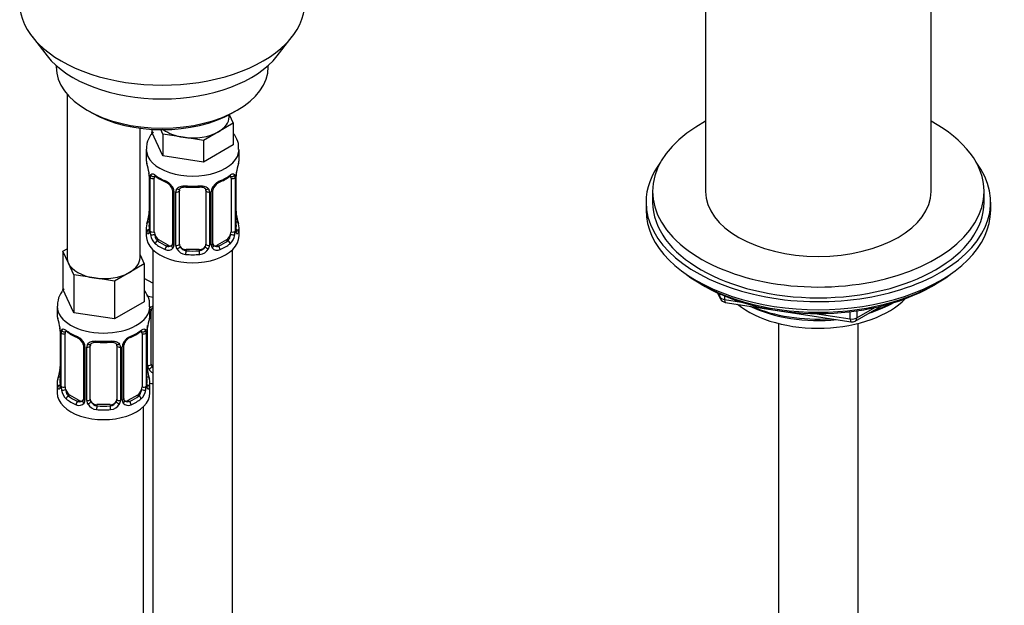
# Model space of a CAD drawing. Units: millimetres. Extents: x -506 to 2084, y 0 to 1566.
# Drawn here: x -185 to -37, y 277 to 365 of the extents above; entities that cross this region are included whole.
import ezdxf

# ---------------------------------------------------------------- set-up
doc = ezdxf.new("R2010")
doc.units = ezdxf.units.MM
for name, color, linetype in [('11374', 7, 'Continuous'), ('444', 7, 'Continuous'), ('456', 7, 'Continuous'), ('49123', 7, 'Continuous'), ('7687', 7, 'Continuous'), ('8232', 7, 'Continuous'), ('8662', 7, 'Continuous'), ('9396', 7, 'Continuous'), ('9857', 7, 'Continuous'), ('Défaut', 7, 'Continuous')]:
    doc.layers.add(name, color=color, linetype=linetype)

# ---------------------------------------------------------------- blocks, each defined once
blk = doc.blocks.new('SE2')
at = {"layer": '11374', "color": 7, "linetype": 'Continuous'}
blk.add_ellipse((-64.67, 327.4), major_axis=(-15, 0), ratio=0.57735, start_param=0.62119, end_param=2.635751, dxfattribs=at)
at = {"layer": '444', "color": 7, "linetype": 'Continuous'}
for p, q in [((-183.29, 362.77), (-181.01, 359.83)), ((-146.32, 359.83), (-144.04, 362.77)), ((-179.67, 358.39), (-179.67, 358.18)), ((-147.67, 358.18), (-147.67, 358.39)), ((-174.98, 351.65), (-174.27, 351.24)), ((-153.06, 351.24), (-152.35, 351.65))]:
    blk.add_line(p, q, dxfattribs=at)
for centre, major_axis, start_param, end_param in [((-163.67, 367.84), (-21.5, 0), 0, 3.141593), ((-163.67, 364.31), (19, 0), 3.562127, 5.862651), ((-163.67, 358.18), (16, 0), 3.141593, 6.283185), ((-163.67, 357.37), (-15, 0), 0.785398, 2.356194)]:
    blk.add_ellipse(centre, major_axis=major_axis, ratio=0.57735, start_param=start_param, end_param=end_param, dxfattribs=at)
at = {"layer": '456', "color": 7, "linetype": 'Continuous'}
for p, q in [((-81.67, 390.04), (-81.67, 339.4)), ((-47.67, 339.4), (-47.67, 390.04))]:
    blk.add_line(p, q, dxfattribs=at)
for centre, major_axis, start_param, end_param in [((-64.67, 329.2), (-16.09, 0), 2.064788, 2.356194), ((-64.67, 329.94), (-17, 0), -4.21046, -3.991984), ((-64.67, 329.2), (-16.09, 0), 0.87413, 1.743864), ((-64.67, 329.94), (-17, 0), 0.936521, 1.681473)]:
    blk.add_ellipse(centre, major_axis=major_axis, ratio=0.57735, start_param=start_param, end_param=end_param, dxfattribs=at)
at = {"layer": '49123', "color": 7, "linetype": 'Continuous'}
for p, q in [((-70.67, 319.46), (-70.67, 26.68)), ((-58.67, 26.68), (-58.67, 319.46))]:
    blk.add_line(p, q, dxfattribs=at)
at = {"layer": '7687', "color": 7, "linetype": 'Continuous'}
for p, q in [((-89.67, 339.4), (-89.67, 337.77)), ((-39.67, 337.77), (-39.67, 339.4))]:
    blk.add_line(p, q, dxfattribs=at)
for centre, major_axis, start_param, end_param in [((-64.67, 339.4), (25, 0), 2.318559, 6.283185), ((-64.67, 339.4), (25, 0), 0, 0.823034), ((-64.67, 339.4), (17, 0), 3.141593, 6.283185), ((-64.67, 337.77), (25, 0), 3.141593, 6.283185)]:
    blk.add_ellipse(centre, major_axis=major_axis, ratio=0.57735, start_param=start_param, end_param=end_param, dxfattribs=at)
at = {"layer": '8232', "color": 7, "linetype": 'Continuous'}
for p, q in [((-178.01, 354.08), (-178.01, 329.4)), ((-167.01, 329.4), (-167.01, 348.92)), ((-178.64, 330.35), (-178.01, 330.72)), ((-177.82, 328.58), (-178.64, 330.35)), ((-178.64, 330.35), (-178.64, 324.63)), ((-167.01, 329.82), (-166.37, 328.45)), ((-177, 326.81), (-177.82, 328.58)), ((-166.37, 328.45), (-168.62, 327.15)), ((-166.37, 328.45), (-166.37, 322.74)), ((-168.62, 327.15), (-170.86, 325.86)), ((-173.93, 326.33), (-177, 326.81)), ((-177, 326.81), (-177, 321.09)), ((-170.86, 325.86), (-173.93, 326.33)), ((-170.86, 325.86), (-170.86, 320.14)), ((-165.07, 325.52), (-166.37, 326.27)), ((-177, 321.09), (-178.64, 324.63)), ((-166.37, 322.74), (-170.86, 320.14)), ((-179.51, 322.05), (-179.51, 320.81)), ((-170.86, 320.14), (-177, 321.09)), ((-165.51, 320.81), (-165.51, 322.05)), ((-165.31, 313.33), (-165.31, 321.39)), ((-179.11, 318.79), (-179.1, 318.73)), ((-179.06, 318.28), (-179.06, 310.22)), ((-179.03, 318.2), (-179.03, 310.13)), ((-178.92, 309.98), (-178.92, 318.04)), ((-178.3, 309.89), (-178.3, 317.95)), ((-166.71, 317.95), (-166.71, 309.89)), ((-166.1, 318.04), (-166.1, 309.98)), ((-165.98, 310.13), (-165.98, 318.2)), ((-165.96, 310.22), (-165.96, 318.28)), ((-165.86, 313.14), (-165.86, 319.14)), ((-175.56, 316.18), (-175.56, 308.11)), ((-175.32, 315.96), (-175.32, 307.9)), ((-175.05, 307.84), (-175.05, 315.9)), ((-174.51, 308.02), (-174.51, 316.08)), ((-170.51, 316.08), (-170.51, 308.02)), ((-169.96, 315.9), (-169.96, 307.84)), ((-169.69, 307.9), (-169.69, 315.96)), ((-169.45, 308.11), (-169.45, 316.18)), ((-165.91, 312.48), (-165.92, 312.53)), ((-179.51, 310.46), (-179.51, 308.99)), ((-165.51, 308.99), (-165.51, 310.46)), ((-177.6, 308.66), (-177.83, 308.53)), ((-176.18, 307.85), (-177.6, 308.66)), ((-176.18, 307.85), (-176.41, 307.71)), ((-167.41, 308.66), (-168.83, 307.85)), ((-168.83, 307.85), (-168.6, 307.71)), ((-167.41, 308.66), (-167.19, 308.53)), ((-173.51, 307.21), (-173.51, 307.02)), ((-171.51, 307.21), (-173.51, 307.21)), ((-171.51, 307.21), (-171.51, 307.02)), ((-166.51, 246.11), (-166.51, 306.91))]:
    blk.add_line(p, q, dxfattribs=at)
for centre, radius, start, end in [((-193.68, 316), 14.86, 10.7478, 16.3941), ((-151.33, 316), 14.86, 163.606, 169.2521), ((-181.2, 318.33), 2.14, 358.8251, 10.8071), ((-182.58, 318.16), 3.55, 0.6583, 9.9884), ((-177.81, 318.08), 1.11, 160.4927, 182.2972), ((-174.04, 323.47), 6.6, 232.4004, 247.5294), ((-170.98, 323.48), 6.62, 292.4859, 307.5843), ((-167.2, 318.08), 1.1, 357.6841, 19.526), ((-162.43, 318.16), 3.55, 170.0079, 179.3454), ((-163.29, 318.28), 2.67, 168.932, 179.9375), ((-177.62, 315.25), 2.5, 29.8198, 66.9998), ((-177.28, 315.66), 1.84, 28.1146, 67.2895), ((-176.22, 316.19), 0.657, 359.17, 31.2928), ((-176.48, 315.94), 1.16, 1.0203, 28.275), ((-172.51, 328.39), 11.8, 264.9652, 275.0348), ((-168.53, 315.94), 1.16, 151.7186, 178.9861), ((-167.39, 315.25), 2.5, 113.0004, 150.18), ((-168.78, 316.18), 0.667, 148.6067, 180.2877), ((-167.74, 315.69), 1.82, 112.8902, 152.5513), ((-174.26, 315.91), 0.785, 144.9712, 180.8641), ((-170.79, 316.17), 0.278, 347.4089, 41.0895), ((-170.75, 315.91), 0.785, 359.1311, 35.0336), ((-193.68, 315.26), 14.86, 343.6059, 349.2522), ((-181.72, 312.99), 2.67, 348.931, 359.9369), ((-163.81, 312.93), 2.14, 178.826, 190.8089), ((-151.33, 315.26), 14.86, 190.7479, 196.394), ((-164.76, 313.16), 1.1, 180.837, 209.4908), ((-164.23, 313.49), 1.72, 210.2871, 240.2116), ((-164.14, 313.52), 1.21, 206.8319, 218.7313), ((-180.05, 310.17), 0.997, 345.5609, 2.5986), ((-180.32, 310.09), 1.29, 343.3385, 1.8084), ((-176.02, 310), 2.89, 180.5093, 191.9483), ((-176.56, 309.76), 2.32, 188.7542, 226.8152), ((-168.45, 309.76), 2.32, 313.1842, 351.2464), ((-168.99, 310), 2.89, 348.0493, 359.4931), ((-164.69, 310.09), 1.29, 178.1771, 196.676), ((-164.99, 310.17), 0.966, 179.2829, 194.3055), ((-176.13, 308.4), 0.746, 247.8303, 300.1957), ((-175.79, 307.94), 0.172, 277.5752, 338.3041), ((-176.1, 307.89), 0.779, 325.2937, 1.0277), ((-173.95, 307.85), 1.1, 180.837, 209.4908), ((-173.33, 308.22), 1.21, 206.8319, 261.5389), ((-171.68, 308.21), 1.2, 278.249, 333.3802), ((-171.06, 307.85), 1.1, 330.5042, 359.168), ((-168.91, 307.89), 0.779, 178.9659, 214.7127), ((-169.17, 308.06), 0.276, 168.6973, 220.4267), ((-169.22, 307.93), 0.163, 194.3229, 261.048), ((-168.89, 308.39), 0.735, 240.4995, 292.8078), ((-176.21, 308.07), 0.972, 242.8666, 320.2121), ((-173.42, 308.18), 1.72, 210.2871, 265.0453), ((-171.59, 308.18), 1.72, 274.9548, 329.7127), ((-168.81, 308.07), 0.972, 219.7872, 297.134)]:
    blk.add_arc(centre, radius, start, end, dxfattribs=at)
for centre, major_axis, ratio, start_param, end_param in [((-172.51, 329.4), (5.5, 0), 0.57735, 3.141593, 3.403392), ((-172.51, 329.4), (-5.5, 0), 0.57735, 0.261799, 1.308997), ((-172.51, 329.4), (-5.5, 0), 0.57735, 2.356194, 3.141593), ((-172.51, 329.4), (5.5, 0), 0.57735, 4.45059, 5.497787), ((-163.31, 327.36), (-7, 0), 0.57735, 1.181693, 1.31703), ((-172.51, 322.05), (-7, 0), 0.57735, 6.277587, 6.283185), ((-172.51, 322.05), (-7, 0), 0.57735, 0, 3.125209), ((-165.58, 321.89), (-0.332, 0.222), 0.641506, 2.171912, 3.144787), ((-165.71, 321.42), (0.4, 0), 0.57735, 5.248741, 6.156403), ((-164.31, 321.39), (-1, 0), 0.816497, 6.156042, 6.283185), ((-172.51, 320.81), (7, 0), 0.57735, 3.141593, 3.293694), ((-172.51, 320.81), (-7, 0), 0.57735, 2.989492, 3.141593), ((-178.71, 318.85), (0.395, 0.063), 0.166114, 3.103784, 3.429422), ((-178.66, 318.28), (0.4, 0), 0.57735, 3.110959, 3.141591), ((-178.66, 318.28), (0.4, 0), 0.57735, 3.141591, 3.513239), ((-178.55, 318.13), (0.4, 0), 0.57735, 3.555344, 5.371005), ((-178.49, 318.55), (0.373, -0.146), 0.85055, 3.855675, 5.740852), ((-177.6, 317.54), (-0.5, 0.866), 0.57735, 0.338885, 0.785398), ((-172.51, 320.81), (-7, 0), 0.57735, 0.633297, 0.937499), ((-177.83, 318.55), (0.247, 0.314), 0.658162, 2.44473, 3.142161), ((-172.51, 320.81), (7, 0), 0.57735, 5.345686, 5.649888), ((-167.19, 318.55), (-0.247, 0.314), 0.658162, 3.141019, 3.838456), ((-166.52, 318.55), (-0.373, -0.146), 0.85055, 0.542333, 2.42751), ((-167.41, 317.54), (0.5, 0.866), 0.57735, 5.497787, 5.9443), ((-166.46, 318.13), (-0.4, 0), 0.57735, 0.912181, 2.727841), ((-166.36, 318.28), (-0.4, 0), 0.57735, 2.769946, 3.146041), ((-166.31, 318.85), (-0.395, 0.063), 0.166114, 2.853764, 3.184441), ((-176.41, 317.74), (0.156, 0.368), 0.483207, 2.29088, 3.175802), ((-175.29, 316.7), (0.359, 0.176), 0.358003, 3.13469, 4.05706), ((-172.51, 320.81), (-7, 0), 0.57735, 1.418695, 1.722897), ((-173.51, 317.04), (0.035, 0.398), 0.123712, 2.191761, 3.141512), ((-171.51, 317.04), (-0.035, 0.398), 0.123712, 3.141667, 4.091425), ((-169.72, 316.7), (-0.359, 0.176), 0.358003, 2.226125, 3.171686), ((-168.6, 317.74), (-0.156, 0.368), 0.483207, 3.130365, 3.992305), ((-175.16, 316.18), (0.4, 0), 0.57735, 3.135675, 4.298637), ((-174.9, 316.11), (0.4, 0), 0.57735, 4.340743, 6.156403), ((-174.77, 316.58), (-0.332, 0.222), 0.641506, 1.587428, 3.144787), ((-173.51, 316.08), (-1, 0), 0.816497, 6.156042, 6.283185), ((-170.24, 316.58), (0.332, 0.222), 0.641506, 3.149467, 4.695758), ((-170.11, 316.11), (-0.4, 0), 0.57735, 0.126783, 1.942443), ((-169.85, 316.18), (-0.4, 0), 0.57735, 1.984548, 3.144521), ((-178.71, 312.41), (0.395, -0.063), 0.166114, 3.188685, 3.653865), ((-166.31, 312.41), (-0.395, -0.063), 0.166114, 2.62932, 3.099927), ((-165.71, 313.36), (-0.4, 0), 0.57735, 1.19915, 3.01481), ((-165.58, 312.84), (-0.355, -0.185), 0.387288, 0.98259, 2.867767), ((-164.31, 313.33), (1, 0), 0.816497, 3.141593, 3.588106), ((-164.31, 313.33), (-1, 0), 0.816497, 0.446513, 0.711537), ((-172.51, 310.46), (7, 0), 0.57735, 2.989492, 3.293694), ((-179.03, 311.04), (0.387, -0.103), 0.80707, 1.846723, 3.352676), ((-172.51, 310.78), (6.6, 0), 0.57735, 3.017713, 3.265472), ((-165.98, 311.04), (-0.387, -0.103), 0.80707, 2.93051, 4.436462), ((-172.51, 310.78), (-6.6, 0), 0.57735, 3.017713, 3.265472), ((-172.51, 310.46), (-7, 0), 0.57735, 2.989492, 3.293694), ((-179.03, 309.88), (-0.387, -0.103), 0.80707, 4.501306, 6.072102), ((-178.71, 309.8), (0.381, -0.123), 0.86268, 3.140217, 3.728142), ((-178.66, 310.22), (0.4, 0), 0.57735, 3.141593, 3.513239), ((-178.55, 310.07), (-0.4, 0), 0.57735, 0.413752, 2.229412), ((-178.49, 309.5), (-0.392, -0.078), 0.178244, 0.357599, 2.242775), ((-177.6, 309.48), (-0.5, 0.866), 0.57735, 0.785398, 1.231911), ((-177.6, 309.48), (0.5, -0.866), 0.57735, 4.373504, 5.497787), ((-167.41, 309.48), (0.5, 0.866), 0.57735, 3.926991, 5.051274), ((-167.41, 309.48), (0.5, 0.866), 0.57735, 5.051274, 5.497787), ((-166.52, 309.5), (0.392, -0.078), 0.178244, 4.04041, 5.925586), ((-166.46, 310.07), (0.4, 0), 0.57735, 4.053773, 5.869434), ((-166.36, 310.22), (-0.4, 0), 0.57735, 2.769946, 3.141593), ((-165.98, 309.88), (0.387, -0.103), 0.80707, 0.211083, 1.718624), ((-166.31, 309.8), (-0.381, -0.123), 0.86268, 2.555043, 3.151023), ((-163.31, 314.29), (-7, 0), 0.57735, 1.252237, 1.31703), ((-172.51, 308.99), (-7, 0), 0.57735, 0, 3.141593), ((-177.83, 308.2), (-0.247, -0.314), 0.658162, 4.015526, 5.586322), ((-172.51, 310.46), (-7, 0), 0.57735, 0.633297, 0.937499), ((-172.51, 310.78), (-6.6, 0), 0.57735, 0.633297, 0.937499), ((-176.41, 307.39), (-0.156, -0.368), 0.483207, 3.861676, 5.432473), ((-176.18, 308.66), (-0.5, 0.866), 0.57735, 2.356194, 3.141593), ((-175.29, 307.65), (0.333, -0.222), 0.670791, 3.124422, 4.652076), ((-175.16, 308.11), (0.4, 0), 0.57735, 3.141593, 4.298637), ((-174.9, 308.05), (-0.4, 0), 0.57735, 1.19915, 3.01481), ((-174.77, 307.53), (-0.355, -0.185), 0.387288, 0.98259, 2.867767), ((-173.51, 308.02), (1, 0), 0.816497, 3.141593, 3.588106), ((-173.51, 308.02), (-1, 0), 0.816497, 0.446513, 1.570796), ((-171.51, 308.02), (1, 0), 0.816497, 4.712389, 5.836672), ((-171.51, 308.02), (1, 0), 0.816497, 5.836672, 6.283185), ((-170.24, 307.53), (0.355, -0.185), 0.387288, 3.415419, 5.300595), ((-170.11, 308.05), (0.4, 0), 0.57735, 3.268375, 5.084035), ((-169.85, 308.11), (-0.4, 0), 0.57735, 1.984548, 3.141593), ((-169.72, 307.65), (-0.333, -0.222), 0.670791, 1.631109, 3.165185), ((-168.83, 308.66), (0.5, 0.866), 0.57735, 3.141593, 3.926991), ((-172.51, 310.78), (6.6, 0), 0.57735, 5.345686, 5.649888), ((-168.6, 307.39), (0.156, -0.368), 0.483207, 0.850713, 2.421509), ((-172.51, 310.46), (7, 0), 0.57735, 5.345686, 5.649888), ((-167.19, 308.2), (0.247, -0.314), 0.658162, 0.696863, 2.267659), ((-173.51, 306.69), (-0.035, -0.398), 0.123712, 3.762557, 5.333353), ((-172.51, 310.46), (7, 0), 0.57735, 4.560288, 4.86449), ((-172.51, 310.78), (-6.6, 0), 0.57735, 1.418695, 1.722897), ((-171.51, 306.69), (0.035, -0.398), 0.123712, 0.949832, 2.520628)]:
    blk.add_ellipse(centre, major_axis=major_axis, ratio=ratio, start_param=start_param, end_param=end_param, dxfattribs=at)
for points, knots in [([(-178.46, 324.68), (-178.59, 324.54), (-178.99, 324.02), (-179.44, 323.13), (-179.45, 322.42), (-179.45, 322.09)], [0.7790908, 0.7790908, 0.7790908, 0.7790908, 0.8240844, 0.9295504, 1, 1, 1, 1]), ([(-165.57, 321.96), (-165.56, 322.31), (-165.54, 323.03), (-165.94, 323.86), (-166.27, 324.34), (-166.34, 324.43)], [0, 0, 0, 0, 0.199255, 0.4866474, 0.5567497, 0.5567497, 0.5567497, 0.5567497]), ([(-165.52, 321.86), (-165.51, 321.87), (-165.49, 321.88), (-165.38, 321.96), (-165.28, 322.01), (-165.13, 322.05), (-165.1, 322.06), (-165.07, 322.07)], [0.2124454, 0.2124454, 0.2124454, 0.2124454, 0.25, 0.25, 0.5, 0.5, 0.5582504, 0.5582504, 0.5582504, 0.5582504]), ([(-165.24, 321.66), (-165.22, 321.69), (-165.19, 321.74), (-165.13, 321.79), (-165.09, 321.81)], [0, 0, 0, 0, 0.1307357, 0.3008017, 0.3008017, 0.3008017, 0.3008017]), ([(-178.85, 318.45), (-178.82, 318.52), (-178.79, 318.57), (-178.7, 318.62), (-178.65, 318.64), (-178.53, 318.63), (-178.46, 318.61), (-178.31, 318.53), (-178.23, 318.48), (-178.15, 318.42)], [0, 0, 0, 0, 0.25, 0.25, 0.5, 0.5, 0.75, 0.75, 1, 1, 1, 1]), ([(-178.25, 318.35), (-178.26, 318.35), (-178.25, 318.35), (-178.2, 318.33), (-178.12, 318.27), (-178.07, 318.23)], [0.4181499, 0.4181499, 0.4181499, 0.4181499, 0.4909322, 0.7564495, 1, 1, 1, 1]), ([(-166.94, 318.23), (-166.9, 318.26), (-166.83, 318.32), (-166.76, 318.35), (-166.76, 318.35), (-166.76, 318.35)], [0, 0, 0, 0, 0.1969231, 0.4670131, 0.5784416, 0.5784416, 0.5784416, 0.5784416]), ([(-166.86, 318.42), (-166.78, 318.48), (-166.7, 318.53), (-166.56, 318.61), (-166.49, 318.63), (-166.37, 318.64), (-166.31, 318.62), (-166.22, 318.57), (-166.19, 318.52), (-166.16, 318.45)], [0, 0, 0, 0, 0.25, 0.25, 0.5, 0.5, 0.75, 0.75, 1, 1, 1, 1]), ([(-174.91, 316.36), (-174.84, 316.45), (-174.76, 316.52), (-174.58, 316.65), (-174.47, 316.7), (-174.23, 316.77), (-174.11, 316.8), (-173.84, 316.82), (-173.71, 316.82), (-173.57, 316.81)], [0, 0, 0, 0, 0.25, 0.25, 0.5, 0.5, 0.75, 0.75, 1, 1, 1, 1]), ([(-174.43, 316.35), (-174.41, 316.38), (-174.37, 316.45), (-174.19, 316.57), (-173.89, 316.65), (-173.67, 316.64), (-173.54, 316.64)], [0, 0, 0, 0, 0.130736, 0.432659, 0.718619, 1, 1, 1, 1]), ([(-171.47, 316.63), (-171.4, 316.64), (-171.23, 316.66), (-170.95, 316.61), (-170.69, 316.5), (-170.62, 316.4), (-170.58, 316.35)], [0, 0, 0, 0, 0.145958, 0.438435, 0.73056, 1, 1, 1, 1]), ([(-171.45, 316.81), (-171.31, 316.82), (-171.17, 316.82), (-170.91, 316.8), (-170.78, 316.77), (-170.55, 316.7), (-170.44, 316.65), (-170.25, 316.52), (-170.17, 316.45), (-170.11, 316.36)], [0, 0, 0, 0, 0.25, 0.25, 0.5, 0.5, 0.75, 0.75, 1, 1, 1, 1]), ([(-179.08, 309.72), (-179.1, 309.66), (-179.13, 309.61), (-179.19, 309.56), (-179.23, 309.55), (-179.29, 309.58), (-179.32, 309.61), (-179.38, 309.7), (-179.4, 309.77), (-179.43, 309.85)], [0, 0, 0, 0, 0.25, 0.25, 0.5, 0.5, 0.75, 0.75, 1, 1, 1, 1]), ([(-179.09, 309.93), (-179.09, 309.92), (-179.09, 309.91), (-179.09, 309.9), (-179.09, 309.9)], [0, 0, 0, 0, 0.1069174, 0.2081067, 0.2081067, 0.2081067, 0.2081067]), ([(-178.24, 309.49), (-178.22, 309.4), (-178.2, 309.3), (-178.15, 309.11), (-178.13, 309.02), (-178.02, 308.77), (-177.93, 308.63), (-177.83, 308.53)], [0, 0, 0, 0, 0.25, 0.25, 0.5, 0.5, 1, 1, 1, 1]), ([(-167.19, 308.53), (-167.13, 308.58), (-167.08, 308.64), (-167, 308.77), (-166.96, 308.85), (-166.85, 309.11), (-166.81, 309.3), (-166.78, 309.49)], [0, 0, 0, 0, 0.25, 0.25, 0.5, 0.5, 1, 1, 1, 1]), ([(-165.92, 309.9), (-165.92, 309.9), (-165.92, 309.91), (-165.92, 309.92), (-165.93, 309.93)], [0.7960572, 0.7960572, 0.7960572, 0.7960572, 0.9135179, 1, 1, 1, 1]), ([(-165.59, 309.85), (-165.61, 309.77), (-165.63, 309.7), (-165.69, 309.61), (-165.72, 309.58), (-165.79, 309.55), (-165.82, 309.56), (-165.88, 309.61), (-165.91, 309.66), (-165.93, 309.72)], [0, 0, 0, 0, 0.25, 0.25, 0.5, 0.5, 0.75, 0.75, 1, 1, 1, 1])]:
    blk.add_open_spline(points, degree=3, knots=knots, dxfattribs=at)
for points in [[(-165.29, 321.49), (-165.29, 321.59), (-165.27, 321.64), (-165.23, 321.66)], [(-174.49, 316.19), (-174.48, 316.28), (-174.46, 316.33), (-174.43, 316.35)], [(-175.56, 308.11), (-175.57, 307.97), (-175.6, 307.89), (-175.63, 307.88)]]:
    blk.add_open_spline(points, degree=3, dxfattribs=at)
at = {"layer": '8662', "color": 7, "linetype": 'Continuous'}
for p, q in [((-153.57, 350.63), (-153.57, 350.96)), ((-153.54, 350.98), (-152.94, 349.68)), ((-152.94, 349.68), (-155.18, 348.38)), ((-152.94, 349.68), (-152.94, 346.41)), ((-165.21, 348.75), (-165.21, 348.31)), ((-163.56, 344.77), (-165.21, 348.31)), ((-163.56, 348.04), (-163.87, 348.71)), ((-160.49, 347.56), (-163.56, 348.04)), ((-163.56, 348.04), (-163.56, 344.77)), ((-155.18, 348.38), (-157.43, 347.09)), ((-157.43, 347.09), (-160.49, 347.56)), ((-157.43, 347.09), (-157.43, 343.82)), ((-152.94, 346.41), (-157.43, 343.82)), ((-166.07, 345.73), (-166.07, 344.23)), ((-157.43, 343.82), (-163.56, 344.77)), ((-152.07, 344.23), (-152.07, 345.73)), ((-165.67, 342.21), (-165.66, 342.15)), ((-165.62, 341.7), (-165.62, 333.64)), ((-152.52, 333.64), (-152.52, 341.7)), ((-165.59, 341.61), (-165.59, 333.55)), ((-165.48, 333.39), (-165.48, 341.46)), ((-164.87, 333.3), (-164.87, 341.37)), ((-153.27, 341.37), (-153.27, 333.3)), ((-152.66, 341.46), (-152.66, 333.39)), ((-152.55, 333.55), (-152.55, 341.61)), ((-162.12, 339.59), (-162.12, 331.53)), ((-161.89, 339.38), (-161.89, 331.32)), ((-161.61, 331.25), (-161.61, 339.32)), ((-161.07, 331.44), (-161.07, 339.5)), ((-157.07, 339.5), (-157.07, 331.44)), ((-156.53, 339.32), (-156.53, 331.25)), ((-156.26, 331.32), (-156.26, 339.38)), ((-156.02, 331.53), (-156.02, 339.59)), ((-152.47, 335.89), (-152.48, 335.95)), ((-166.07, 333.88), (-166.07, 332.67)), ((-152.07, 332.67), (-152.07, 333.88)), ((-164.16, 332.08), (-164.39, 331.95)), ((-162.75, 331.26), (-164.16, 332.08)), ((-153.98, 332.08), (-155.39, 331.26)), ((-153.98, 332.08), (-153.75, 331.95)), ((-165.07, 330.58), (-165.07, 105.68)), ((-162.75, 331.26), (-162.98, 331.13)), ((-160.07, 330.62), (-160.07, 330.44)), ((-158.07, 330.62), (-160.07, 330.62)), ((-158.07, 330.62), (-158.07, 330.44)), ((-155.39, 331.26), (-155.17, 331.13)), ((-153.07, 110.27), (-153.07, 330.58))]:
    blk.add_line(p, q, dxfattribs=at)
for centre, radius, start, end in [((-180.24, 339.42), 14.86, 10.7478, 16.3941), ((-137.9, 339.42), 14.86, 163.606, 169.2521), ((-167.77, 341.75), 2.14, 358.8251, 10.8071), ((-169.15, 341.57), 3.55, 0.6583, 9.9884), ((-164.38, 341.5), 1.11, 160.4927, 182.2972), ((-153.76, 341.5), 1.1, 357.6841, 19.526), ((-149, 341.57), 3.55, 170.0079, 179.3454), ((-149.85, 341.7), 2.67, 168.932, 179.9375), ((-160.61, 346.89), 6.6, 232.4004, 247.5294), ((-164.19, 338.67), 2.5, 29.8198, 66.9998), ((-163.84, 339.08), 1.84, 28.1146, 67.2895), ((-153.95, 338.67), 2.5, 113.0004, 150.18), ((-154.3, 339.1), 1.82, 112.8902, 152.5513), ((-157.54, 346.9), 6.62, 292.4859, 307.5843), ((-162.78, 339.6), 0.657, 359.17, 31.2928), ((-163.05, 339.36), 1.16, 1.0203, 28.275), ((-160.83, 339.33), 0.785, 144.9712, 180.8641), ((-159.07, 351.81), 11.8, 264.9652, 275.0348), ((-157.36, 339.59), 0.278, 347.4089, 41.0895), ((-157.31, 339.33), 0.785, 359.1311, 35.0336), ((-155.1, 339.36), 1.16, 151.7186, 178.9861), ((-155.35, 339.6), 0.667, 148.6067, 180.2877), ((-180.24, 338.68), 14.86, 343.6059, 349.2522), ((-168.29, 336.4), 2.67, 348.931, 359.9369), ((-150.38, 336.35), 2.14, 178.826, 190.8089), ((-137.9, 338.68), 14.86, 190.7479, 196.394), ((-166.62, 333.59), 0.997, 345.5609, 2.5986), ((-166.89, 333.51), 1.29, 343.3385, 1.8084), ((-162.59, 333.42), 2.89, 180.5093, 191.9483), ((-163.13, 333.17), 2.32, 188.7542, 226.8152), ((-155.01, 333.17), 2.32, 313.1842, 351.2464), ((-155.56, 333.42), 2.89, 348.0493, 359.4931), ((-151.26, 333.51), 1.29, 178.1771, 196.676), ((-151.56, 333.58), 0.966, 179.2829, 194.3055), ((-162.35, 331.36), 0.172, 277.5752, 338.3041), ((-162.66, 331.3), 0.779, 325.2937, 1.0277), ((-155.48, 331.3), 0.779, 178.9659, 214.7127), ((-155.74, 331.48), 0.276, 168.6973, 220.4267), ((-155.78, 331.34), 0.163, 194.3229, 261.048), ((-162.77, 331.48), 0.972, 242.8666, 320.2121), ((-162.7, 331.82), 0.746, 247.8303, 300.1957), ((-160.52, 331.27), 1.1, 180.837, 209.4908), ((-159.98, 331.6), 1.72, 210.2871, 265.0453), ((-159.89, 331.63), 1.21, 206.8319, 261.5389), ((-158.24, 331.63), 1.2, 278.249, 333.3802), ((-158.16, 331.6), 1.72, 274.9548, 329.7127), ((-157.63, 331.27), 1.1, 330.5042, 359.168), ((-155.37, 331.48), 0.972, 219.7872, 297.134), ((-155.45, 331.81), 0.735, 240.4995, 292.8078)]:
    blk.add_arc(centre, radius, start, end, dxfattribs=at)
for centre, major_axis, ratio, start_param, end_param in [((-159.07, 350.63), (-5.5, 0), 0.57735, 2.356194, 3.141593), ((-159.07, 350.63), (-5.5, 0), 0.57735, 0.650595, 1.308997), ((-159.07, 350.63), (5.5, 0), 0.57735, 4.45059, 5.497787), ((-159.07, 345.73), (-7, 0), 0.57735, 6.275933, 6.283185), ((-159.07, 345.73), (-7, 0), 0.57735, 0, 3.143884), ((-159.07, 344.23), (7, 0), 0.57735, 3.141593, 3.293694), ((-159.07, 344.23), (-7, 0), 0.57735, 2.989492, 3.141593), ((-165.27, 342.27), (0.395, 0.063), 0.166114, 3.103784, 3.429422), ((-165.22, 341.7), (0.4, 0), 0.57735, 3.110959, 3.141591), ((-165.22, 341.7), (0.4, 0), 0.57735, 3.141591, 3.513239), ((-165.06, 341.97), (0.373, -0.146), 0.85055, 3.855675, 5.740852), ((-164.16, 340.96), (-0.5, 0.866), 0.57735, 0.338885, 0.785398), ((-159.07, 344.23), (-7, 0), 0.57735, 0.633297, 0.937499), ((-164.39, 341.97), (0.247, 0.314), 0.658162, 2.44473, 3.142161), ((-159.07, 344.23), (7, 0), 0.57735, 5.345686, 5.649888), ((-153.75, 341.97), (-0.247, 0.314), 0.658162, 3.141019, 3.838456), ((-153.09, 341.97), (-0.373, -0.146), 0.85055, 0.542333, 2.42751), ((-153.98, 340.96), (0.5, 0.866), 0.57735, 5.497787, 5.9443), ((-152.92, 341.7), (-0.4, 0), 0.57735, 2.769946, 3.146041), ((-152.87, 342.27), (-0.395, 0.063), 0.166114, 2.853764, 3.184441), ((-165.11, 341.55), (0.4, 0), 0.57735, 3.555344, 5.371005), ((-162.98, 341.15), (0.156, 0.368), 0.483207, 2.29088, 3.175802), ((-159.07, 344.23), (-7, 0), 0.57735, 1.418695, 1.722897), ((-160.07, 340.46), (0.035, 0.398), 0.123712, 2.191761, 3.141512), ((-158.07, 340.46), (-0.035, 0.398), 0.123712, 3.141667, 4.091425), ((-155.17, 341.15), (-0.156, 0.368), 0.483207, 3.130365, 3.992305), ((-153.03, 341.55), (-0.4, 0), 0.57735, 0.912181, 2.727841), ((-161.86, 340.12), (0.359, 0.176), 0.358003, 3.13469, 4.05706), ((-161.72, 339.59), (0.4, 0), 0.57735, 3.135675, 4.298637), ((-161.47, 339.53), (0.4, 0), 0.57735, 4.340743, 6.156403), ((-161.33, 340), (-0.332, 0.222), 0.641506, 1.587428, 3.144787), ((-160.07, 339.5), (-1, 0), 0.816497, 6.156042, 6.283185), ((-156.81, 340), (0.332, 0.222), 0.641506, 3.149467, 4.695758), ((-156.67, 339.53), (-0.4, 0), 0.57735, 0.126783, 1.942443), ((-156.42, 339.59), (-0.4, 0), 0.57735, 1.984548, 3.144521), ((-156.29, 340.12), (-0.359, 0.176), 0.358003, 2.226125, 3.171686), ((-165.27, 335.83), (0.395, -0.063), 0.166114, 3.188685, 3.653865), ((-152.87, 335.83), (-0.395, -0.063), 0.166114, 2.62932, 3.099927), ((-159.07, 333.88), (7, 0), 0.57735, 2.989492, 3.293694), ((-165.59, 334.45), (0.387, -0.103), 0.80707, 1.846723, 3.352676), ((-159.07, 334.2), (6.6, 0), 0.57735, 3.017713, 3.265472), ((-152.55, 334.45), (-0.387, -0.103), 0.80707, 2.93051, 4.436462), ((-159.07, 334.2), (-6.6, 0), 0.57735, 3.017713, 3.265472), ((-159.07, 333.88), (-7, 0), 0.57735, 2.989492, 3.293694), ((-165.59, 333.3), (-0.387, -0.103), 0.80707, 4.501306, 6.072102), ((-165.27, 333.22), (0.381, -0.123), 0.86268, 3.140217, 3.728142), ((-165.22, 333.64), (0.4, 0), 0.57735, 3.141593, 3.513239), ((-165.11, 333.49), (-0.4, 0), 0.57735, 0.413752, 2.229412), ((-165.06, 332.92), (-0.392, -0.078), 0.178244, 0.357599, 2.242775), ((-164.16, 332.9), (-0.5, 0.866), 0.57735, 0.785398, 1.231911), ((-164.16, 332.9), (0.5, -0.866), 0.57735, 4.373504, 5.497787), ((-153.98, 332.9), (0.5, 0.866), 0.57735, 3.926991, 5.051274), ((-153.98, 332.9), (0.5, 0.866), 0.57735, 5.051274, 5.497787), ((-153.09, 332.92), (0.392, -0.078), 0.178244, 4.04041, 5.925586), ((-153.03, 333.49), (0.4, 0), 0.57735, 4.053773, 5.869434), ((-152.92, 333.64), (-0.4, 0), 0.57735, 2.769946, 3.141593), ((-152.55, 333.3), (0.387, -0.103), 0.80707, 0.211083, 1.718624), ((-152.87, 333.22), (-0.381, -0.123), 0.86268, 2.555043, 3.151023), ((-159.07, 332.67), (-7, 0), 0.57735, 0, 3.141593), ((-164.39, 331.62), (-0.247, -0.314), 0.658162, 4.015526, 5.586322), ((-159.07, 333.88), (-7, 0), 0.57735, 0.633297, 0.937499), ((-159.07, 334.2), (-6.6, 0), 0.57735, 0.633297, 0.937499), ((-161.86, 331.07), (0.333, -0.222), 0.670791, 3.124422, 4.652076), ((-161.72, 331.53), (0.4, 0), 0.57735, 3.141593, 4.298637), ((-161.47, 331.47), (-0.4, 0), 0.57735, 1.19915, 3.01481), ((-160.07, 331.44), (1, 0), 0.816497, 3.141593, 3.588106), ((-158.07, 331.44), (1, 0), 0.816497, 5.836672, 6.283185), ((-156.67, 331.47), (0.4, 0), 0.57735, 3.268375, 5.084035), ((-156.42, 331.53), (-0.4, 0), 0.57735, 1.984548, 3.141593), ((-156.29, 331.07), (-0.333, -0.222), 0.670791, 1.631109, 3.165185), ((-159.07, 334.2), (6.6, 0), 0.57735, 5.345686, 5.649888), ((-159.07, 333.88), (7, 0), 0.57735, 5.345686, 5.649888), ((-153.75, 331.62), (0.247, -0.314), 0.658162, 0.696863, 2.267659), ((-162.98, 330.8), (-0.156, -0.368), 0.483207, 3.861676, 5.432473), ((-162.75, 332.08), (-0.5, 0.866), 0.57735, 2.356194, 3.141593), ((-161.33, 330.95), (-0.355, -0.185), 0.387288, 0.98259, 2.867767), ((-160.07, 331.44), (1, 0), 0.816497, 3.588106, 4.712389), ((-160.07, 330.11), (-0.035, -0.398), 0.123712, 3.762557, 5.333353), ((-159.07, 333.88), (7, 0), 0.57735, 4.560288, 4.86449), ((-159.07, 334.2), (-6.6, 0), 0.57735, 1.418695, 1.722897), ((-158.07, 331.44), (1, 0), 0.816497, 4.712389, 5.836672), ((-158.07, 330.11), (0.035, -0.398), 0.123712, 0.949832, 2.520628), ((-156.81, 330.95), (0.355, -0.185), 0.387288, 3.415419, 5.300595), ((-155.39, 332.08), (0.5, 0.866), 0.57735, 3.141593, 3.926991), ((-155.17, 330.8), (0.156, -0.368), 0.483207, 0.850713, 2.421509)]:
    blk.add_ellipse(centre, major_axis=major_axis, ratio=ratio, start_param=start_param, end_param=end_param, dxfattribs=at)
for points, knots in [([(-165.03, 348.36), (-165.16, 348.21), (-165.58, 347.67), (-166.01, 346.79), (-166.02, 346.09), (-166.02, 345.78)], [0.3859661, 0.3859661, 0.3859661, 0.3859661, 0.5193008, 0.8136877, 1, 1, 1, 1]), ([(-152.14, 345.74), (-152.13, 346.06), (-152.12, 346.77), (-152.52, 347.57), (-152.85, 348.03), (-152.91, 348.11)], [0, 0, 0, 0, 0.0683713, 0.173895, 0.1975484, 0.1975484, 0.1975484, 0.1975484]), ([(-165.42, 341.87), (-165.39, 341.94), (-165.35, 341.98), (-165.26, 342.04), (-165.21, 342.05), (-165.09, 342.04), (-165.02, 342.02), (-164.88, 341.95), (-164.8, 341.9), (-164.71, 341.83)], [0, 0, 0, 0, 0.25, 0.25, 0.5, 0.5, 0.75, 0.75, 1, 1, 1, 1]), ([(-164.82, 341.76), (-164.82, 341.76), (-164.82, 341.76), (-164.76, 341.74), (-164.68, 341.69), (-164.64, 341.65)], [0.4181499, 0.4181499, 0.4181499, 0.4181499, 0.4909322, 0.7564495, 1, 1, 1, 1]), ([(-153.51, 341.64), (-153.47, 341.68), (-153.39, 341.74), (-153.33, 341.76), (-153.32, 341.76), (-153.32, 341.76)], [0, 0, 0, 0, 0.1969231, 0.4670131, 0.5784416, 0.5784416, 0.5784416, 0.5784416]), ([(-153.43, 341.83), (-153.35, 341.9), (-153.27, 341.95), (-153.12, 342.02), (-153.05, 342.04), (-152.93, 342.05), (-152.88, 342.04), (-152.79, 341.98), (-152.75, 341.94), (-152.72, 341.87)], [0, 0, 0, 0, 0.25, 0.25, 0.5, 0.5, 0.75, 0.75, 1, 1, 1, 1]), ([(-161.47, 339.78), (-161.41, 339.87), (-161.33, 339.94), (-161.14, 340.07), (-161.03, 340.12), (-160.8, 340.19), (-160.67, 340.22), (-160.41, 340.24), (-160.27, 340.24), (-160.13, 340.23)], [0, 0, 0, 0, 0.25, 0.25, 0.5, 0.5, 0.75, 0.75, 1, 1, 1, 1]), ([(-158.01, 340.23), (-157.87, 340.24), (-157.74, 340.24), (-157.47, 340.22), (-157.34, 340.19), (-157.11, 340.12), (-157, 340.07), (-156.81, 339.94), (-156.73, 339.87), (-156.67, 339.78)], [0, 0, 0, 0, 0.25, 0.25, 0.5, 0.5, 0.75, 0.75, 1, 1, 1, 1]), ([(-160.99, 339.77), (-160.98, 339.8), (-160.93, 339.87), (-160.75, 339.98), (-160.45, 340.07), (-160.23, 340.06), (-160.1, 340.06)], [0, 0, 0, 0, 0.130736, 0.432659, 0.718619, 1, 1, 1, 1]), ([(-158.04, 340.05), (-157.97, 340.06), (-157.8, 340.08), (-157.51, 340.03), (-157.26, 339.91), (-157.18, 339.82), (-157.14, 339.77)], [0, 0, 0, 0, 0.145958, 0.438435, 0.73056, 1, 1, 1, 1]), ([(-165.65, 333.14), (-165.67, 333.07), (-165.7, 333.03), (-165.76, 332.98), (-165.79, 332.97), (-165.86, 332.99), (-165.89, 333.02), (-165.94, 333.12), (-165.97, 333.18), (-165.99, 333.26)], [0, 0, 0, 0, 0.25, 0.25, 0.5, 0.5, 0.75, 0.75, 1, 1, 1, 1]), ([(-165.65, 333.35), (-165.65, 333.34), (-165.66, 333.32), (-165.66, 333.32), (-165.66, 333.32)], [0, 0, 0, 0, 0.1069174, 0.2081067, 0.2081067, 0.2081067, 0.2081067]), ([(-164.8, 332.91), (-164.79, 332.82), (-164.77, 332.72), (-164.72, 332.53), (-164.69, 332.44), (-164.59, 332.19), (-164.5, 332.04), (-164.39, 331.95)], [0, 0, 0, 0, 0.25, 0.25, 0.5, 0.5, 1, 1, 1, 1]), ([(-153.75, 331.95), (-153.7, 331.99), (-153.65, 332.05), (-153.56, 332.19), (-153.52, 332.27), (-153.42, 332.52), (-153.37, 332.72), (-153.34, 332.91)], [0, 0, 0, 0, 0.25, 0.25, 0.5, 0.5, 1, 1, 1, 1]), ([(-152.15, 333.26), (-152.17, 333.18), (-152.2, 333.12), (-152.25, 333.03), (-152.29, 332.99), (-152.35, 332.97), (-152.38, 332.98), (-152.44, 333.03), (-152.47, 333.07), (-152.5, 333.14)], [0, 0, 0, 0, 0.25, 0.25, 0.5, 0.5, 0.75, 0.75, 1, 1, 1, 1]), ([(-152.48, 333.32), (-152.48, 333.32), (-152.48, 333.32), (-152.49, 333.34), (-152.49, 333.35)], [0.7960572, 0.7960572, 0.7960572, 0.7960572, 0.9135179, 1, 1, 1, 1])]:
    blk.add_open_spline(points, degree=3, knots=knots, dxfattribs=at)
for points in [[(-161.05, 339.61), (-161.05, 339.7), (-161.03, 339.75), (-160.99, 339.77)], [(-162.13, 331.53), (-162.14, 331.39), (-162.16, 331.31), (-162.19, 331.3)]]:
    blk.add_open_spline(points, degree=3, dxfattribs=at)
at = {"layer": '9396', "color": 7, "linetype": 'Continuous'}
for p, q in [((-82.35, 325.4), (-81.75, 325.05)), ((-47.59, 325.05), (-46.99, 325.4)), ((-79.86, 324.07), (-79.46, 323.21)), ((-79.77, 324.03), (-79.52, 323.48)), ((-79.52, 323.48), (-79.52, 323.91)), ((-78.81, 323.61), (-78.81, 323.07)), ((-78.81, 323.07), (-76.28, 322.68)), ((-78.71, 322.64), (-59.74, 319.71)), ((-65.21, 320.97), (-59.85, 320.14)), ((-59.85, 320.14), (-59.85, 321.25)), ((-59.09, 319.83), (-55.19, 322.09)), ((-58.88, 320.29), (-56.17, 321.86)), ((-58.88, 321.37), (-58.88, 320.29))]:
    blk.add_line(p, q, dxfattribs=at)
for centre, start, end in [((-78.55, 323.63), 204.8961, 261.206), ((-59.59, 320.7), 261.206, 300)]:
    blk.add_arc(centre, 1, start, end, dxfattribs=at)
for centre, major_axis, ratio, start_param, end_param in [((-64.67, 335.6), (25, 0), 0.57735, 3.775682, 5.649096), ((-64.67, 334.91), (24.15, 0), 0.57735, 3.926991, 5.497787), ((-78.55, 323.63), (-1, 0), 0.57735, 0.261799, 1.308997), ((-78.55, 323.63), (0.907, 0.421), 0.788675, 2.790713, 3.141593), ((-78.55, 323.63), (0.153, 0.988), 0.211325, 2.202711, 3.141593), ((-59.59, 320.7), (-1, 0), 0.57735, 1.308997, 2.356194), ((-59.59, 320.7), (0.153, 0.988), 0.211325, 2.202711, 3.141593), ((-59.59, 320.7), (-0.5, 0.866), 0.57735, 3.141593, 3.926991)]:
    blk.add_ellipse(centre, major_axis=major_axis, ratio=ratio, start_param=start_param, end_param=end_param, dxfattribs=at)
at = {"layer": '9857', "color": 7, "linetype": 'Continuous'}
for p, q in [((-90.67, 337.77), (-90.67, 336.54)), ((-38.67, 336.54), (-38.67, 337.77))]:
    blk.add_line(p, q, dxfattribs=at)
for centre, start_param, end_param in [((-64.67, 337.77), 5.870417, 6.283185), ((-64.67, 337.77), 0, 3.554361), ((-64.67, 336.54), 0, 3.141593)]:
    blk.add_ellipse(centre, major_axis=(-26, 0), ratio=0.57735, start_param=start_param, end_param=end_param, dxfattribs=at)

msp = doc.modelspace()

# ---------------------------------------------------------------- block references
at = {"layer": 'Défaut'}
msp.add_blockref('SE2', (0, 0), dxfattribs=at)

doc.saveas('drawing.dxf')
